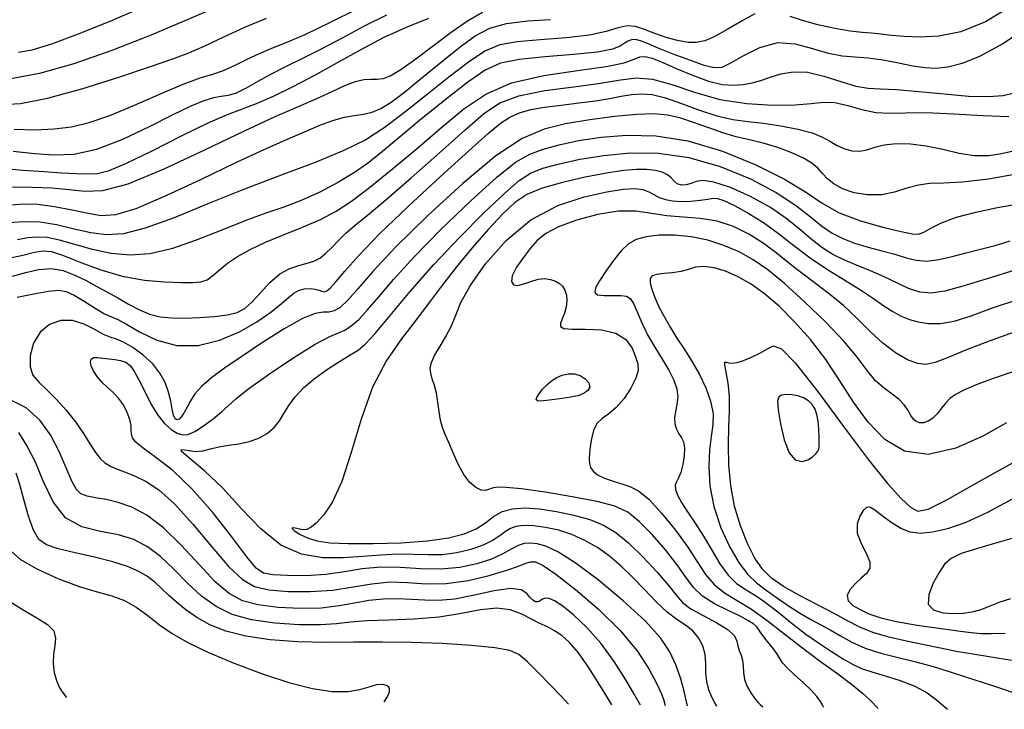
# Model space of a CAD drawing. Extents: x 351582 to 354782, y 1032409 to 1035601.
# Drawn here: x 352059 to 352224, y 1032831 to 1032947 of the extents above; entities that cross this region are included whole.
import ezdxf

# ---------------------------------------------------------------- set-up
doc = ezdxf.new("R2010")
doc.units = 0
doc.header["$MEASUREMENT"] = 0
doc.layers.add('INDEX', color=1, linetype='CONTINUOUS')
doc.layers.add('INTER', color=33, linetype='CONTINUOUS')

msp = doc.modelspace()

# ---------------------------------------------------------------- linework, layer by layer
at = {"layer": 'INDEX', "linetype": 'CONTINUOUS'}
for points, elevation in [([(352057.81, 1032928.56), (352061.35, 1032928.48), (352064.53, 1032928.63), (352067.43, 1032928.99), (352070.41, 1032929.68), (352073.87, 1032930.86), (352078.02, 1032932.59), (352082.35, 1032934.5), (352086.19, 1032936.13), (352089.03, 1032937.16), (352091.13, 1032937.8), (352092.95, 1032938.42), (352094.87, 1032939.29), (352096.9, 1032940.31), (352098.94, 1032941.29), (352101.01, 1032942.14), (352103.43, 1032943.09), (352106.6, 1032944.47), (352110.75, 1032946.47), (352115.4, 1032948.76)], 2580), ([(352225.22, 1032949.33), (352220.74, 1032946.57), (352216.6, 1032944.91), (352212.9, 1032944.17), (352209.72, 1032943.99), (352207.09, 1032944.09), (352204.94, 1032944.3), (352203.17, 1032944.51), (352201.62, 1032944.65), (352200.01, 1032944.78), (352198.02, 1032945.03), (352195.45, 1032945.48), (352192.62, 1032946.08), (352190.01, 1032946.77), (352187.96, 1032947.46)], 2570), ([(352182.01, 1032947.93), (352179.91, 1032946.76), (352177.51, 1032945.37), (352175.3, 1032944.14), (352173.63, 1032943.38), (352172.27, 1032943.08), (352170.85, 1032943.13), (352169.09, 1032943.45), (352167.15, 1032943.96), (352165.24, 1032944.6), (352163.55, 1032945.26), (352162.05, 1032945.77), (352160.61, 1032945.92), (352159.1, 1032945.59), (352157.13, 1032944.96), (352154.3, 1032944.33), (352150.39, 1032943.88), (352146.06, 1032943.55), (352142.16, 1032943.21), (352139.27, 1032942.69), (352136.89, 1032941.71), (352134.23, 1032939.98), (352130.74, 1032937.32), (352126.81, 1032934.19), (352123.06, 1032931.2), (352119.88, 1032928.79), (352116.8, 1032926.82), (352113.11, 1032924.98), (352108.29, 1032923.02), (352102.6, 1032920.88), (352096.47, 1032918.54), (352090.33, 1032916.05), (352084.63, 1032913.74), (352079.82, 1032911.98), (352076.18, 1032911.06), (352073.31, 1032910.87), (352070.68, 1032911.21), (352067.86, 1032911.85), (352064.94, 1032912.53), (352062.11, 1032913), (352059.49, 1032913.05), (352056.87, 1032912.86)], 2570), ([(352226.21, 1032921.07), (352221.23, 1032920.23), (352216.85, 1032919.71), (352213.66, 1032919.52), (352211.38, 1032919.45), (352209.49, 1032919.22), (352207.55, 1032918.67), (352205.48, 1032918.02), (352203.27, 1032917.57), (352200.94, 1032917.56), (352198.68, 1032917.94), (352196.74, 1032918.59), (352195.28, 1032919.4), (352194.21, 1032920.28), (352193.36, 1032921.17), (352192.58, 1032922.03), (352191.62, 1032922.87), (352190.22, 1032923.73), (352188.24, 1032924.62), (352185.87, 1032925.49), (352183.42, 1032926.23), (352181.12, 1032926.8), (352178.92, 1032927.32), (352176.68, 1032927.95), (352174.31, 1032928.78), (352171.91, 1032929.67), (352169.6, 1032930.45), (352167.44, 1032930.95), (352165.11, 1032931.14), (352162.2, 1032931.05), (352158.49, 1032930.69), (352154.34, 1032930.13), (352150.29, 1032929.45), (352146.68, 1032928.59), (352143.02, 1032927.02), (352138.61, 1032924.11), (352133.04, 1032919.5), (352127.09, 1032914.02), (352121.8, 1032908.8), (352117.99, 1032904.73), (352115.46, 1032901.83), (352113.76, 1032899.9), (352112.51, 1032898.72), (352111.51, 1032898.12), (352110.62, 1032897.93), (352109.67, 1032897.92), (352108.31, 1032897.71), (352106.19, 1032896.86), (352103.09, 1032895.11), (352099.48, 1032892.81), (352095.98, 1032890.48), (352093.11, 1032888.52), (352090.9, 1032886.92), (352089.28, 1032885.53), (352088.15, 1032884.24), (352087.39, 1032883.05), (352086.82, 1032882), (352086.32, 1032881.11), (352085.87, 1032880.43), (352085.47, 1032880), (352085.12, 1032879.85), (352084.82, 1032880.06), (352084.57, 1032880.65), (352084.34, 1032881.67), (352084.08, 1032883), (352083.7, 1032884.52), (352083.13, 1032886.1), (352082.28, 1032887.68), (352081.07, 1032889.24), (352079.47, 1032890.71), (352077.72, 1032891.97), (352076.15, 1032892.88), (352074.96, 1032893.37), (352073.95, 1032893.7), (352072.82, 1032894.17), (352071.35, 1032895), (352069.58, 1032895.92), (352067.63, 1032896.53), (352065.63, 1032896.53), (352063.75, 1032895.86), (352062.18, 1032894.55), (352061.09, 1032892.7), (352060.51, 1032890.64), (352060.48, 1032888.75), (352060.98, 1032887.33), (352061.95, 1032886.16), (352063.29, 1032884.91), (352064.87, 1032883.32), (352066.54, 1032881.47), (352068.11, 1032879.51), (352069.44, 1032877.59), (352070.54, 1032875.85), (352071.45, 1032874.42), (352072.25, 1032873.39), (352073.04, 1032872.67), (352073.96, 1032872.13), (352075.12, 1032871.62), (352076.52, 1032871.08), (352078.13, 1032870.42), (352079.95, 1032869.54), (352082.09, 1032868.11), (352084.69, 1032865.78), (352087.77, 1032862.37), (352090.97, 1032858.57), (352093.84, 1032855.25), (352096.1, 1032853.09), (352098.14, 1032851.92), (352100.56, 1032851.36), (352103.77, 1032851.1), (352107.48, 1032851.08), (352111.24, 1032851.34), (352114.67, 1032851.86), (352117.81, 1032852.41), (352120.81, 1032852.72), (352123.81, 1032852.63), (352126.92, 1032852.41), (352130.29, 1032852.43), (352133.94, 1032852.94), (352137.49, 1032853.79), (352140.42, 1032854.67), (352142.4, 1032855.37), (352143.63, 1032855.83), (352144.47, 1032856.08), (352145.28, 1032856.06), (352146.52, 1032855.48), (352148.66, 1032854.01), (352151.95, 1032851.44), (352155.82, 1032848.12), (352159.47, 1032844.54), (352162.29, 1032841.14), (352164.27, 1032838.15), (352165.57, 1032835.76), (352166.33, 1032834.08), (352166.71, 1032833.03), (352166.98, 1032831.99)], 2560), ([(352225.36, 1032894.51), (352221.32, 1032893.08), (352217.53, 1032891.59), (352214.43, 1032890.31), (352212.3, 1032889.47), (352210.77, 1032889.13), (352209.34, 1032889.29), (352207.62, 1032889.95), (352205.63, 1032891.09), (352203.51, 1032892.69), (352201.36, 1032894.68), (352199.18, 1032896.86), (352196.93, 1032899.01), (352194.57, 1032900.95), (352192.2, 1032902.72), (352189.9, 1032904.43), (352187.74, 1032906.15), (352185.62, 1032907.85), (352183.42, 1032909.49), (352181.03, 1032910.99), (352178.45, 1032912.25), (352175.72, 1032913.15), (352172.86, 1032913.61), (352170, 1032913.83), (352167.26, 1032914.06), (352164.71, 1032914.47), (352162.1, 1032914.84), (352159.14, 1032914.85), (352155.68, 1032914.3), (352152.14, 1032913.33), (352149.1, 1032912.2), (352146.99, 1032911.08), (352145.55, 1032909.93), (352144.38, 1032908.6), (352143.18, 1032907.04), (352142.09, 1032905.43), (352141.36, 1032904.03), (352141.2, 1032903.05), (352141.55, 1032902.52), (352142.3, 1032902.41), (352143.32, 1032902.67), (352144.49, 1032903.08), (352145.68, 1032903.43), (352146.79, 1032903.53), (352147.76, 1032903.4), (352148.59, 1032903.12), (352149.26, 1032902.74), (352149.78, 1032902.25), (352150.17, 1032901.6), (352150.43, 1032900.77), (352150.53, 1032899.81), (352150.42, 1032898.78), (352150.1, 1032897.74), (352149.72, 1032896.78), (352149.43, 1032896.01), (352149.45, 1032895.49), (352150.02, 1032895.19), (352151.38, 1032895.09), (352153.64, 1032895.08), (352156.3, 1032894.95), (352158.73, 1032894.41), (352160.41, 1032893.31), (352161.44, 1032891.87), (352162.05, 1032890.44), (352162.4, 1032889.26), (352162.46, 1032888.15), (352162.1, 1032886.85), (352161.26, 1032885.19), (352160.1, 1032883.43), (352158.8, 1032881.91), (352157.55, 1032880.88), (352156.44, 1032880.12), (352155.56, 1032879.27), (352154.97, 1032878.09), (352154.62, 1032876.71), (352154.41, 1032875.38), (352154.29, 1032874.26), (352154.24, 1032873.35), (352154.29, 1032872.57), (352154.48, 1032871.88), (352154.9, 1032871.25), (352155.67, 1032870.66), (352156.84, 1032870.1), (352158.26, 1032869.58), (352159.72, 1032869.12), (352161.09, 1032868.69), (352162.52, 1032867.96), (352164.25, 1032866.55), (352166.41, 1032864.24), (352168.72, 1032861.39), (352170.8, 1032858.51), (352172.41, 1032856.01), (352173.76, 1032853.95), (352175.19, 1032852.27), (352176.97, 1032850.9), (352179.09, 1032849.6), (352181.49, 1032848.11), (352184.09, 1032846.25), (352186.86, 1032844.09), (352189.8, 1032841.81), (352192.83, 1032839.56), (352195.73, 1032837.44), (352198.22, 1032835.58), (352200.09, 1032834.05), (352201.37, 1032832.88), (352202.74, 1032831.51)], 2550), ([(352225.33, 1032860.03), (352222.24, 1032859.12), (352219.19, 1032858.27), (352216.65, 1032857.46), (352214.95, 1032856.64), (352213.85, 1032855.66), (352212.94, 1032854.31), (352211.96, 1032852.52), (352211.21, 1032850.6), (352211.12, 1032848.98), (352211.99, 1032848), (352213.54, 1032847.55), (352215.32, 1032847.42), (352216.97, 1032847.47), (352218.5, 1032847.68), (352219.99, 1032848.08), (352221.52, 1032848.69), (352223.16, 1032849.36), (352224.99, 1032849.92)], 2540), ([(352056.66, 1032849.68), (352059.33, 1032848.02), (352061.63, 1032846.68), (352063.39, 1032845.56), (352064.46, 1032844.48), (352064.78, 1032843.29), (352064.65, 1032841.97), (352064.41, 1032840.53), (352064.37, 1032839.01), (352064.56, 1032837.52), (352064.91, 1032836.18), (352065.38, 1032835.09), (352065.87, 1032834.28), (352066.58, 1032833.33)], 2570)]:
    msp.add_lwpolyline(points, dxfattribs=dict(at, elevation=elevation))
at = {"layer": 'INTER', "linetype": 'CONTINUOUS', "flags": 128}
for points in [[(352092.73, 1032949.44), (352086.85, 1032946.93), (352080.65, 1032944.29), (352074.18, 1032941.75), (352067.84, 1032939.53), (352062.1, 1032937.89), (352057.24, 1032937.01)], [(352058.53, 1032941.5), (352060.84, 1032941.9), (352064.12, 1032942.9), (352068.91, 1032944.69), (352074.29, 1032946.86), (352078.96, 1032948.85)], [(352054.74, 1032932.68), (352058.86, 1032932.87), (352063.44, 1032933.77), (352069.2, 1032935.37), (352075.35, 1032937.29), (352080.7, 1032939.06), (352084.41, 1032940.35), (352087.09, 1032941.38), (352089.66, 1032942.51), (352092.85, 1032944.01), (352096.48, 1032945.67), (352100.15, 1032947.17)], [(352055.05, 1032922.13), (352059.33, 1032921.72), (352062.88, 1032921.49), (352065.82, 1032921.29), (352068.24, 1032921.14), (352070.19, 1032921.07), (352071.82, 1032921.14), (352073.74, 1032921.64), (352076.65, 1032922.87), (352080.95, 1032924.97), (352085.87, 1032927.44), (352090.36, 1032929.63), (352093.62, 1032931.06), (352096.09, 1032931.99), (352098.47, 1032932.89), (352101.32, 1032934.13), (352104.63, 1032935.72), (352108.24, 1032937.62), (352112.02, 1032939.73), (352115.88, 1032941.9), (352119.78, 1032943.92), (352123.64, 1032945.67), (352127.35, 1032947.21)], [(352057.23, 1032915.92), (352059.44, 1032916.05), (352061.82, 1032915.99), (352064.61, 1032915.62), (352067.54, 1032915.06), (352070.21, 1032914.49), (352072.43, 1032914.11), (352074.85, 1032914.26), (352078.3, 1032915.31), (352083.32, 1032917.44), (352089.22, 1032920.21), (352095, 1032922.97), (352099.86, 1032925.24), (352103.76, 1032926.99), (352106.88, 1032928.33), (352109.38, 1032929.35), (352111.43, 1032930.1), (352113.21, 1032930.59), (352114.85, 1032930.87), (352116.4, 1032931.1), (352117.88, 1032931.43), (352119.33, 1032932.04), (352121.02, 1032933.11), (352123.26, 1032934.81), (352126.21, 1032937.2), (352129.5, 1032939.88), (352132.6, 1032942.36), (352135.16, 1032944.23), (352137.57, 1032945.5), (352140.39, 1032946.3), (352143.97, 1032946.73), (352147.77, 1032946.95)], [(352136.34, 1032948.14), (352133.83, 1032946.67), (352131.12, 1032944.77), (352128.13, 1032942.54), (352125.18, 1032940.32), (352122.67, 1032938.54), (352120.9, 1032937.49), (352119.67, 1032937.03), (352118.68, 1032936.93), (352117.66, 1032936.93), (352116.47, 1032936.85), (352115.03, 1032936.52), (352113.24, 1032935.83), (352111.07, 1032934.83), (352108.5, 1032933.64), (352105.44, 1032932.32), (352101.53, 1032930.63), (352096.38, 1032928.26), (352089.84, 1032925.11), (352082.91, 1032921.86), (352076.87, 1032919.35), (352072.62, 1032918.23), (352069.65, 1032918.12), (352067.06, 1032918.44), (352064.14, 1032918.68), (352060.9, 1032918.81), (352057.52, 1032918.89)], [(352120.27, 1032947.69), (352116.54, 1032945.83), (352112.83, 1032943.85), (352109.33, 1032941.97), (352106.2, 1032940.4), (352103.42, 1032939.06), (352100.93, 1032937.81), (352098.69, 1032936.57), (352096.73, 1032935.45), (352095.08, 1032934.64), (352093.73, 1032934.23), (352092.52, 1032934.04), (352091.23, 1032933.82), (352089.64, 1032933.34), (352087.47, 1032932.45), (352084.45, 1032931.01), (352080.46, 1032929), (352075.98, 1032926.87), (352071.63, 1032925.19), (352067.88, 1032924.35), (352064.53, 1032924.21), (352061.22, 1032924.45), (352057.63, 1032924.84)], [(352228.24, 1032945.96), (352223.62, 1032942.91), (352219.82, 1032940.84), (352216.79, 1032939.61), (352214.38, 1032938.98), (352212.4, 1032938.76), (352210.55, 1032938.84), (352208.54, 1032939.15), (352206.13, 1032939.62), (352203.53, 1032940.12), (352201.02, 1032940.49), (352198.79, 1032940.66), (352196.68, 1032940.82), (352194.4, 1032941.24), (352191.77, 1032942.06), (352188.86, 1032942.85), (352185.83, 1032943.03), (352182.84, 1032942.24), (352180.13, 1032940.9), (352177.97, 1032939.63), (352176.48, 1032938.94), (352175.2, 1032938.85), (352173.54, 1032939.28), (352171.12, 1032940.13), (352168.33, 1032941.18), (352165.81, 1032942.18), (352164.02, 1032942.93), (352162.85, 1032943.41), (352162.03, 1032943.62), (352161.34, 1032943.58), (352160.71, 1032943.34), (352160.12, 1032942.95), (352159.44, 1032942.48), (352158.15, 1032941.97), (352155.66, 1032941.5), (352151.62, 1032941.11), (352146.87, 1032940.73), (352142.53, 1032940.27), (352139.37, 1032939.62), (352136.81, 1032938.46), (352133.92, 1032936.46), (352130.07, 1032933.46), (352125.82, 1032930.01), (352122.01, 1032926.86), (352119.24, 1032924.55), (352117.1, 1032922.84), (352114.92, 1032921.33), (352112.2, 1032919.7), (352109.11, 1032918.05), (352105.98, 1032916.6), (352103.04, 1032915.49), (352100.05, 1032914.48), (352096.67, 1032913.28), (352092.67, 1032911.68), (352088.37, 1032909.97), (352084.22, 1032908.54), (352080.56, 1032907.71), (352077.26, 1032907.47), (352074.11, 1032907.74), (352070.97, 1032908.41), (352067.99, 1032909.24), (352065.4, 1032909.97), (352063.36, 1032910.4), (352061.69, 1032910.5), (352060.12, 1032910.35), (352058.41, 1032910.01)], [(352056.66, 1032906.92), (352059.29, 1032907.49), (352061.23, 1032907.98), (352062.66, 1032908.22), (352064.06, 1032908.08), (352065.95, 1032907.46), (352068.73, 1032906.35), (352072.19, 1032905.05), (352075.95, 1032903.92), (352079.66, 1032903.26), (352083.04, 1032902.98), (352085.81, 1032902.89), (352087.78, 1032902.87), (352089.14, 1032902.99), (352090.18, 1032903.35), (352091.16, 1032904.05), (352092.25, 1032905), (352093.58, 1032906.1), (352095.27, 1032907.24), (352097.38, 1032908.42), (352099.96, 1032909.63), (352103, 1032910.87), (352106.2, 1032912.15), (352109.21, 1032913.45), (352111.83, 1032914.82), (352114.4, 1032916.51), (352117.44, 1032918.83), (352121.27, 1032921.93), (352125.51, 1032925.47), (352129.62, 1032928.96), (352133.25, 1032932), (352136.9, 1032934.47), (352141.24, 1032936.33), (352146.66, 1032937.58), (352152.31, 1032938.42), (352157.08, 1032939.07), (352160.11, 1032939.72), (352161.78, 1032940.3), (352162.76, 1032940.68), (352163.65, 1032940.76), (352164.79, 1032940.48), (352166.47, 1032939.81), (352168.84, 1032938.77), (352171.58, 1032937.61), (352174.26, 1032936.64), (352176.53, 1032936.09), (352178.42, 1032935.94), (352180.06, 1032936.05), (352181.56, 1032936.34), (352183.04, 1032936.76), (352184.61, 1032937.28), (352186.4, 1032937.83), (352188.46, 1032938.19), (352190.88, 1032938.13), (352193.63, 1032937.48), (352196.46, 1032936.57), (352198.99, 1032935.79), (352201.06, 1032935.44), (352203.12, 1032935.35), (352205.8, 1032935.25), (352209.53, 1032934.92), (352213.78, 1032934.49), (352217.85, 1032934.14), (352221.14, 1032934.04), (352223.66, 1032934.21), (352225.55, 1032934.65)], [(352057.54, 1032903.96), (352059.77, 1032904.55), (352061.92, 1032905.06), (352064.01, 1032905.24), (352066.04, 1032904.89), (352068.01, 1032904.14), (352069.89, 1032903.2), (352071.7, 1032902.24), (352073.46, 1032901.28), (352075.21, 1032900.29), (352076.98, 1032899.28), (352078.75, 1032898.34), (352080.53, 1032897.59), (352082.32, 1032897.15), (352084.23, 1032896.95), (352086.4, 1032896.92), (352088.88, 1032897), (352091.4, 1032897.17), (352093.6, 1032897.45), (352095.23, 1032897.87), (352096.49, 1032898.55), (352097.71, 1032899.64), (352099.13, 1032901.18), (352100.72, 1032902.87), (352102.39, 1032904.32), (352104.04, 1032905.25), (352105.59, 1032905.76), (352106.96, 1032906.1), (352108.1, 1032906.48), (352109.1, 1032906.99), (352110.06, 1032907.73), (352111.1, 1032908.74), (352112.24, 1032909.94), (352113.51, 1032911.19), (352115.01, 1032912.49), (352117.08, 1032914.18), (352120.15, 1032916.75), (352124.4, 1032920.44), (352129.13, 1032924.6), (352133.38, 1032928.4), (352136.55, 1032931.16), (352139.26, 1032932.99), (352142.47, 1032934.19), (352146.81, 1032935.04), (352151.68, 1032935.68), (352156.14, 1032936.27), (352159.51, 1032936.85), (352162.21, 1032937.19), (352164.89, 1032936.99), (352168.11, 1032936.06), (352171.89, 1032934.76), (352176.14, 1032933.57), (352180.67, 1032932.86), (352185.05, 1032932.6), (352188.77, 1032932.66), (352191.49, 1032932.9), (352193.54, 1032933.1), (352195.46, 1032933.03), (352197.62, 1032932.54), (352199.97, 1032931.89), (352202.33, 1032931.38), (352204.64, 1032931.25), (352207.29, 1032931.33), (352210.78, 1032931.36), (352215.37, 1032931.16), (352220.32, 1032930.87), (352224.62, 1032930.71)], [(352058.33, 1032900.4), (352061.13, 1032900.99), (352063.58, 1032901.45), (352065.28, 1032901.61), (352066.55, 1032901.39), (352067.86, 1032900.76), (352069.55, 1032899.75), (352071.39, 1032898.61), (352073, 1032897.66), (352074.15, 1032897.11), (352075.2, 1032896.67), (352076.64, 1032895.92), (352078.86, 1032894.61), (352081.75, 1032893.2), (352085.11, 1032892.3), (352088.69, 1032892.35), (352092.28, 1032893.23), (352095.62, 1032894.63), (352098.51, 1032896.27), (352100.87, 1032897.91), (352102.65, 1032899.35), (352103.86, 1032900.41), (352104.73, 1032901.12), (352105.53, 1032901.56), (352106.47, 1032901.8), (352107.46, 1032901.86), (352108.32, 1032901.79), (352108.95, 1032901.61), (352109.4, 1032901.42), (352109.79, 1032901.34), (352110.25, 1032901.48), (352110.89, 1032901.99), (352111.84, 1032903.03), (352113.28, 1032904.76), (352115.56, 1032907.37), (352119.07, 1032911.02), (352123.96, 1032915.7), (352129.33, 1032920.65), (352134.06, 1032924.93), (352137.3, 1032927.83), (352139.39, 1032929.57), (352140.97, 1032930.61), (352142.59, 1032931.33), (352144.47, 1032931.86), (352146.77, 1032932.28), (352149.54, 1032932.63), (352152.5, 1032932.97), (352155.3, 1032933.33), (352157.65, 1032933.73), (352159.63, 1032934.12), (352161.37, 1032934.41), (352163.03, 1032934.53), (352164.84, 1032934.37), (352167.04, 1032933.84), (352169.75, 1032932.89), (352172.74, 1032931.78), (352175.68, 1032930.81), (352178.33, 1032930.22), (352180.84, 1032929.87), (352183.48, 1032929.57), (352186.37, 1032929.15), (352189.23, 1032928.6), (352191.66, 1032927.95), (352193.38, 1032927.25), (352194.61, 1032926.55), (352195.71, 1032925.89), (352196.95, 1032925.33), (352198.3, 1032924.96), (352199.62, 1032924.88), (352200.84, 1032925.12), (352202.14, 1032925.55), (352203.72, 1032925.95), (352205.75, 1032926.16), (352208.15, 1032926.12), (352210.79, 1032925.79), (352213.54, 1032925.21), (352216.28, 1032924.58), (352218.9, 1032924.17), (352221.28, 1032924.17), (352223.38, 1032924.48), (352225.15, 1032924.92)], [(352170.73, 1032831.94), (352170.46, 1032833.11), (352170.1, 1032834.62), (352169.55, 1032836.62), (352168.81, 1032838.81), (352167.79, 1032840.99), (352166.2, 1032843.35), (352163.64, 1032846.17), (352159.96, 1032849.56), (352155.77, 1032853.03), (352151.9, 1032855.92), (352149.02, 1032857.74), (352146.99, 1032858.67), (352145.54, 1032859.07), (352144.38, 1032859.22), (352143.36, 1032859.14), (352142.34, 1032858.8), (352141.18, 1032858.19), (352139.75, 1032857.39), (352137.86, 1032856.53), (352135.43, 1032855.73), (352132.54, 1032855.11), (352129.34, 1032854.82), (352125.97, 1032854.9), (352122.58, 1032855.13), (352119.29, 1032855.2), (352116.21, 1032854.9), (352113.21, 1032854.4), (352110.1, 1032853.94), (352106.81, 1032853.74), (352103.69, 1032853.76), (352101.21, 1032853.89), (352099.64, 1032854.16), (352098.42, 1032854.99), (352096.83, 1032856.92), (352094.31, 1032860.25), (352091.12, 1032864.33), (352087.68, 1032868.27), (352084.41, 1032871.35), (352081.59, 1032873.57), (352079.48, 1032875.11), (352078.23, 1032876.13), (352077.66, 1032876.84), (352077.49, 1032877.44), (352077.46, 1032878.12), (352077.42, 1032878.93), (352077.23, 1032879.93), (352076.8, 1032881.11), (352076.15, 1032882.36), (352075.33, 1032883.52), (352074.39, 1032884.48), (352073.43, 1032885.33), (352072.52, 1032886.18), (352071.75, 1032887.11), (352071.15, 1032888.07), (352070.75, 1032888.93), (352070.6, 1032889.6), (352070.71, 1032890.06), (352071.11, 1032890.3), (352071.79, 1032890.32), (352072.69, 1032890.21), (352073.69, 1032890.08), (352074.7, 1032889.98), (352075.67, 1032889.84), (352076.55, 1032889.51), (352077.31, 1032888.9), (352078.03, 1032887.9), (352078.81, 1032886.47), (352079.73, 1032884.59), (352080.77, 1032882.54), (352081.9, 1032880.66), (352083.04, 1032879.24), (352084.16, 1032878.27), (352085.17, 1032877.66), (352086.05, 1032877.37), (352086.97, 1032877.43), (352088.11, 1032877.92), (352089.59, 1032878.85), (352091.19, 1032880.02), (352092.6, 1032881.19), (352093.69, 1032882.22), (352094.98, 1032883.4), (352097.17, 1032885.12), (352100.66, 1032887.59), (352104.72, 1032890.3), (352108.33, 1032892.55), (352110.74, 1032893.84), (352112.21, 1032894.47), (352113.27, 1032894.92), (352114.35, 1032895.62), (352115.6, 1032896.71), (352117.1, 1032898.3), (352118.96, 1032900.47), (352121.45, 1032903.37), (352124.91, 1032907.16), (352129.46, 1032911.81), (352134.38, 1032916.58), (352138.75, 1032920.55), (352141.92, 1032923.05), (352144.28, 1032924.41), (352146.53, 1032925.23), (352149.24, 1032925.98), (352152.49, 1032926.68), (352156.28, 1032927.26), (352160.59, 1032927.59), (352165.43, 1032927.46), (352170.81, 1032926.61), (352176.6, 1032924.89), (352182.23, 1032922.61), (352187.01, 1032920.22), (352190.51, 1032918.06), (352193.3, 1032916.18), (352196.2, 1032914.58), (352199.77, 1032913.23), (352203.49, 1032912.16), (352206.57, 1032911.42), (352208.44, 1032911.02), (352209.49, 1032910.98), (352210.35, 1032911.3), (352211.56, 1032911.97), (352213.35, 1032912.86), (352215.85, 1032913.81), (352219.1, 1032914.69), (352222.73, 1032915.45), (352226.23, 1032916.08)], [(352175.65, 1032831.87), (352175.28, 1032832.54), (352174.83, 1032833.41), (352174.33, 1032834.6), (352173.96, 1032836), (352173.84, 1032837.49), (352173.82, 1032839.02), (352173.7, 1032840.54), (352173.3, 1032841.99), (352172.6, 1032843.33), (352171.63, 1032844.48), (352170.42, 1032845.43), (352168.98, 1032846.41), (352167.33, 1032847.66), (352165.51, 1032849.37), (352163.57, 1032851.37), (352161.59, 1032853.43), (352159.63, 1032855.32), (352157.65, 1032857.01), (352155.63, 1032858.46), (352153.53, 1032859.67), (352151.36, 1032860.63), (352149.15, 1032861.36), (352146.95, 1032861.85), (352144.91, 1032862.12), (352143.22, 1032862.17), (352141.98, 1032862.02), (352141.05, 1032861.67), (352140.21, 1032861.14), (352139.26, 1032860.44), (352138.05, 1032859.66), (352136.46, 1032858.86), (352134.42, 1032858.14), (352132.07, 1032857.58), (352129.6, 1032857.26), (352127.17, 1032857.22), (352124.72, 1032857.31), (352122.13, 1032857.36), (352119.32, 1032857.21), (352116.27, 1032856.97), (352113.01, 1032856.75), (352109.55, 1032856.76), (352106.02, 1032857.33), (352102.53, 1032858.86), (352099.18, 1032861.58), (352095.96, 1032864.98), (352092.82, 1032868.4), (352089.8, 1032871.25), (352087.32, 1032873.33), (352085.9, 1032874.56), (352085.86, 1032874.91), (352086.81, 1032874.76), (352088.17, 1032874.56), (352089.48, 1032874.66), (352090.76, 1032874.99), (352092.15, 1032875.35), (352093.75, 1032875.61), (352095.49, 1032875.86), (352097.22, 1032876.22), (352098.85, 1032876.81), (352100.28, 1032877.6), (352101.44, 1032878.57), (352102.31, 1032879.69), (352103.05, 1032880.93), (352103.86, 1032882.28), (352104.94, 1032883.71), (352106.35, 1032885.21), (352108.12, 1032886.74), (352110.22, 1032888.27), (352112.37, 1032889.67), (352114.19, 1032890.78), (352115.5, 1032891.57), (352116.7, 1032892.55), (352118.35, 1032894.33), (352120.89, 1032897.37), (352124.24, 1032901.38), (352128.2, 1032905.89), (352132.49, 1032910.45), (352136.63, 1032914.6), (352140.09, 1032917.88), (352142.53, 1032919.98), (352144.43, 1032921.2), (352146.49, 1032922.02), (352149.25, 1032922.8), (352152.71, 1032923.54), (352156.71, 1032924.18), (352161.12, 1032924.59), (352165.89, 1032924.56), (352170.96, 1032923.85), (352176.24, 1032922.32), (352181.29, 1032920.24), (352185.62, 1032917.97), (352188.88, 1032915.84), (352191.29, 1032913.96), (352193.22, 1032912.39), (352194.99, 1032911.18), (352196.79, 1032910.25), (352198.77, 1032909.5), (352201.02, 1032908.83), (352203.36, 1032908.21), (352205.54, 1032907.61), (352207.41, 1032907.04), (352209.11, 1032906.61), (352210.88, 1032906.48), (352212.89, 1032906.73), (352215.11, 1032907.25), (352217.46, 1032907.87), (352219.87, 1032908.48), (352222.34, 1032909.11), (352224.88, 1032909.86)], [(352225.66, 1032904.97), (352221.01, 1032903.52), (352216.93, 1032902.26), (352213.87, 1032901.42), (352211.58, 1032901.08), (352209.68, 1032901.24), (352207.81, 1032901.87), (352205.85, 1032902.81), (352203.73, 1032903.86), (352201.43, 1032904.85), (352199.1, 1032905.78), (352196.95, 1032906.68), (352195.12, 1032907.59), (352193.46, 1032908.63), (352191.75, 1032909.94), (352189.8, 1032911.61), (352187.47, 1032913.5), (352184.64, 1032915.45), (352181.32, 1032917.28), (352177.96, 1032918.78), (352175.15, 1032919.72), (352173.3, 1032919.99), (352172.17, 1032919.79), (352171.36, 1032919.46), (352170.53, 1032919.24), (352169.71, 1032919.22), (352169.01, 1032919.43), (352168.48, 1032919.85), (352168, 1032920.4), (352167.39, 1032920.94), (352166.52, 1032921.36), (352165.36, 1032921.65), (352163.93, 1032921.8), (352162.21, 1032921.82), (352160.03, 1032921.64), (352157.18, 1032921.23), (352153.59, 1032920.55), (352149.77, 1032919.67), (352146.36, 1032918.68), (352143.82, 1032917.62), (352141.8, 1032916.27), (352139.77, 1032914.37), (352137.32, 1032911.77), (352134.62, 1032908.7), (352131.99, 1032905.53), (352129.66, 1032902.51), (352127.49, 1032899.59), (352125.24, 1032896.63), (352122.76, 1032893.47), (352120.24, 1032889.81), (352117.92, 1032885.36), (352116, 1032879.99), (352114.35, 1032874.41), (352112.8, 1032869.56), (352111.23, 1032866.12), (352109.74, 1032863.93), (352108.5, 1032862.63), (352107.61, 1032861.86), (352106.93, 1032861.5), (352106.25, 1032861.45), (352105.43, 1032861.6), (352104.71, 1032861.75), (352104.41, 1032861.7), (352104.77, 1032861.3), (352105.69, 1032860.7), (352107, 1032860.07), (352108.6, 1032859.59), (352110.76, 1032859.27), (352113.85, 1032859.12), (352118.03, 1032859.12), (352122.72, 1032859.28), (352127.13, 1032859.6), (352130.64, 1032860.09), (352133.3, 1032860.75), (352135.31, 1032861.6), (352136.86, 1032862.63), (352138.22, 1032863.66), (352139.64, 1032864.5), (352141.37, 1032864.98), (352143.46, 1032865.11), (352145.93, 1032864.94), (352148.76, 1032864.53), (352151.69, 1032863.91), (352154.39, 1032863.14), (352156.67, 1032862.22), (352158.71, 1032860.99), (352160.84, 1032859.24), (352163.25, 1032856.89), (352165.64, 1032854.32), (352167.6, 1032852.04), (352168.89, 1032850.41), (352169.92, 1032849.24), (352171.29, 1032848.21), (352173.35, 1032847.07), (352175.66, 1032845.86), (352177.58, 1032844.69), (352178.62, 1032843.67), (352179.02, 1032842.77), (352179.18, 1032841.97), (352179.43, 1032841.21), (352179.72, 1032840.44), (352179.95, 1032839.59), (352180.05, 1032838.61), (352180.12, 1032837.52), (352180.32, 1032836.37), (352180.76, 1032835.2), (352181.37, 1032834.11), (352181.99, 1032833.21), (352182.52, 1032832.57), (352182.92, 1032832.17), (352183.4, 1032831.77)], [(352193.61, 1032831.63), (352193.37, 1032832.08), (352193.04, 1032832.66), (352192.44, 1032833.51), (352191.48, 1032834.59), (352190.12, 1032835.85), (352188.66, 1032837.14), (352187.43, 1032838.28), (352186.69, 1032839.15), (352186.23, 1032839.89), (352185.74, 1032840.7), (352184.97, 1032841.71), (352184.1, 1032842.78), (352183.36, 1032843.71), (352182.92, 1032844.34), (352182.66, 1032844.78), (352182.38, 1032845.15), (352181.87, 1032845.61), (352180.99, 1032846.19), (352179.56, 1032846.95), (352177.55, 1032847.9), (352175.29, 1032849.03), (352173.25, 1032850.32), (352171.74, 1032851.77), (352170.47, 1032853.48), (352169.01, 1032855.57), (352167.06, 1032858.07), (352164.83, 1032860.64), (352162.66, 1032862.84), (352160.72, 1032864.37), (352158.56, 1032865.39), (352155.57, 1032866.19), (352151.42, 1032866.99), (352146.86, 1032867.73), (352142.89, 1032868.28), (352140.29, 1032868.55), (352138.82, 1032868.57), (352137.99, 1032868.41), (352137.39, 1032868.18), (352136.81, 1032868.01), (352136.13, 1032868.08), (352135.26, 1032868.52), (352134.25, 1032869.38), (352133.23, 1032870.7), (352132.29, 1032872.43), (352131.44, 1032874.32), (352130.72, 1032876.06), (352130.13, 1032877.43), (352129.66, 1032878.59), (352129.32, 1032879.8), (352129.08, 1032881.25), (352128.88, 1032882.82), (352128.63, 1032884.33), (352128.29, 1032885.62), (352127.94, 1032886.72), (352127.68, 1032887.67), (352127.61, 1032888.54), (352127.8, 1032889.48), (352128.33, 1032890.63), (352129.2, 1032892.11), (352130.22, 1032893.81), (352131.15, 1032895.6), (352131.87, 1032897.42), (352132.75, 1032899.54), (352134.29, 1032902.34), (352136.86, 1032905.99), (352140.35, 1032909.92), (352144.49, 1032913.38), (352149, 1032915.8), (352153.41, 1032917.27), (352157.19, 1032918.1), (352159.97, 1032918.52), (352161.9, 1032918.63), (352163.24, 1032918.47), (352164.25, 1032918.1), (352165.12, 1032917.62), (352166, 1032917.15), (352167.03, 1032916.79), (352168.25, 1032916.56), (352169.68, 1032916.47), (352171.31, 1032916.53), (352172.89, 1032916.68), (352174.18, 1032916.86), (352175.02, 1032917.01), (352175.75, 1032916.97), (352176.83, 1032916.6), (352178.62, 1032915.77), (352180.93, 1032914.53), (352183.47, 1032912.94), (352186, 1032911.07), (352188.57, 1032909.06), (352191.29, 1032907.02), (352194.22, 1032905.07), (352197.14, 1032903.27), (352199.77, 1032901.63), (352201.92, 1032900.21), (352203.67, 1032899), (352205.16, 1032898.02), (352206.56, 1032897.27), (352207.96, 1032896.71), (352209.45, 1032896.3), (352211.14, 1032896.02), (352213.11, 1032896), (352215.45, 1032896.39), (352218.29, 1032897.31), (352221.91, 1032898.63), (352226.63, 1032900.2)], [(352225.63, 1032888), (352222, 1032886.79), (352219.17, 1032885.72), (352217.09, 1032884.82), (352215.69, 1032884.09), (352214.75, 1032883.43), (352214.04, 1032882.71), (352213.36, 1032881.83), (352212.65, 1032880.92), (352211.9, 1032880.15), (352211.11, 1032879.63), (352210.33, 1032879.39), (352209.64, 1032879.38), (352209.09, 1032879.57), (352208.64, 1032879.97), (352208.22, 1032880.59), (352207.75, 1032881.41), (352207.13, 1032882.34), (352206.26, 1032883.29), (352205.08, 1032884.19), (352203.71, 1032885.17), (352202.29, 1032886.43), (352200.9, 1032888.11), (352199.25, 1032890.29), (352196.98, 1032893.03), (352193.89, 1032896.29), (352190.38, 1032899.67), (352187.01, 1032902.7), (352184.2, 1032905.01), (352181.77, 1032906.7), (352179.41, 1032908.01), (352176.85, 1032909.1), (352174.14, 1032909.98), (352171.34, 1032910.56), (352168.56, 1032910.82), (352165.99, 1032910.8), (352163.81, 1032910.54), (352162.14, 1032910.09), (352160.83, 1032909.34), (352159.61, 1032908.19), (352158.31, 1032906.57), (352157.05, 1032904.77), (352156, 1032903.15), (352155.34, 1032901.97), (352155.19, 1032901.23), (352155.66, 1032900.83), (352156.77, 1032900.69), (352158.2, 1032900.68), (352159.54, 1032900.68), (352160.49, 1032900.57), (352161.14, 1032900.18), (352161.69, 1032899.34), (352162.31, 1032897.96), (352163.07, 1032896.15), (352164.04, 1032894.12), (352165.24, 1032892.05), (352166.51, 1032890.03), (352167.64, 1032888.17), (352168.46, 1032886.52), (352168.95, 1032885.05), (352169.1, 1032883.7), (352168.97, 1032882.45), (352168.71, 1032881.27), (352168.54, 1032880.18), (352168.62, 1032879.18), (352168.91, 1032878.29), (352169.31, 1032877.53), (352169.72, 1032876.88), (352170.06, 1032876.17), (352170.24, 1032875.2), (352170.2, 1032873.86), (352169.97, 1032872.38), (352169.63, 1032871.07), (352169.23, 1032870.15), (352168.87, 1032869.49), (352168.67, 1032868.9), (352168.72, 1032868.18), (352169.06, 1032867.24), (352169.74, 1032866.01), (352170.77, 1032864.44), (352172.05, 1032862.56), (352173.43, 1032860.4), (352174.81, 1032858.04), (352176.19, 1032855.75), (352177.57, 1032853.82), (352178.98, 1032852.46), (352180.41, 1032851.48), (352181.86, 1032850.62), (352183.31, 1032849.67), (352184.74, 1032848.61), (352186.12, 1032847.52), (352187.45, 1032846.42), (352188.88, 1032845.27), (352190.6, 1032843.97), (352192.69, 1032842.51), (352194.91, 1032841.04), (352196.92, 1032839.77), (352198.5, 1032838.86), (352199.94, 1032838.21), (352201.65, 1032837.63), (352203.88, 1032836.99), (352206.41, 1032836.21), (352208.87, 1032835.25), (352210.92, 1032834.11), (352212.5, 1032832.97), (352214.37, 1032831.36)], [(352224.24, 1032879.37), (352220.39, 1032877.21), (352215.75, 1032875.14), (352211.12, 1032874.05), (352207.14, 1032874.62), (352203.83, 1032876.59), (352201.02, 1032879.48), (352198.58, 1032882.84), (352196.29, 1032886.41), (352193.94, 1032889.96), (352191.38, 1032893.31), (352188.71, 1032896.32), (352186.1, 1032898.91), (352183.67, 1032900.98), (352181.41, 1032902.6), (352179.24, 1032903.85), (352177.14, 1032904.78), (352175.19, 1032905.37), (352173.49, 1032905.59), (352172.11, 1032905.44), (352170.89, 1032905.08), (352169.63, 1032904.71), (352168.2, 1032904.49), (352166.77, 1032904.37), (352165.58, 1032904.24), (352164.81, 1032904.01), (352164.46, 1032903.57), (352164.46, 1032902.83), (352164.74, 1032901.75), (352165.25, 1032900.37), (352165.96, 1032898.81), (352166.82, 1032897.16), (352167.82, 1032895.41), (352168.96, 1032893.58), (352170.23, 1032891.64), (352171.53, 1032889.6), (352172.77, 1032887.45), (352173.83, 1032885.22), (352174.62, 1032883.01), (352175.03, 1032880.93), (352175, 1032879.03), (352174.73, 1032877.1), (352174.42, 1032874.84), (352174.3, 1032872.04), (352174.51, 1032868.81), (352175.18, 1032865.32), (352176.35, 1032861.79), (352177.85, 1032858.52), (352179.42, 1032855.83), (352180.88, 1032853.93), (352182.33, 1032852.56), (352183.95, 1032851.34), (352185.84, 1032849.98), (352187.85, 1032848.58), (352189.8, 1032847.33), (352191.53, 1032846.36), (352193.11, 1032845.54), (352194.69, 1032844.69), (352196.38, 1032843.68), (352198.3, 1032842.61), (352200.55, 1032841.6), (352203.18, 1032840.76), (352206.07, 1032840.03), (352209.04, 1032839.31), (352211.94, 1032838.51), (352214.77, 1032837.65), (352217.55, 1032836.76), (352220.32, 1032835.85), (352223.09, 1032834.94), (352225.88, 1032834)], [(352225.07, 1032839.56), (352221.68, 1032840.11), (352218.59, 1032840.58), (352215.8, 1032841.07), (352213.15, 1032841.59), (352210.41, 1032842.16), (352207.46, 1032842.78), (352204.5, 1032843.46), (352201.84, 1032844.23), (352199.64, 1032845.12), (352197.6, 1032846.16), (352195.32, 1032847.4), (352192.52, 1032848.85), (352189.53, 1032850.41), (352186.86, 1032851.93), (352184.85, 1032853.34), (352183.34, 1032854.84), (352182.06, 1032856.71), (352180.8, 1032859.16), (352179.61, 1032862.1), (352178.65, 1032865.39), (352178.02, 1032868.87), (352177.69, 1032872.35), (352177.6, 1032875.67), (352177.69, 1032878.67), (352177.8, 1032881.36), (352177.79, 1032883.81), (352177.57, 1032886.02), (352177.25, 1032887.83), (352177.01, 1032889.05), (352176.99, 1032889.55), (352177.2, 1032889.56), (352177.61, 1032889.41), (352178.22, 1032889.35), (352179.06, 1032889.48), (352180.14, 1032889.82), (352181.48, 1032890.37), (352182.88, 1032891.06), (352184.14, 1032891.77), (352185.17, 1032892.26), (352186.5, 1032891.77), (352188.82, 1032889.4), (352192.52, 1032884.67), (352196.93, 1032878.74), (352201.11, 1032873.17), (352204.31, 1032869.18), (352206.57, 1032866.68), (352208.13, 1032865.25), (352209.36, 1032864.58), (352211.08, 1032864.88), (352214.26, 1032866.45), (352219.56, 1032869.46), (352226.58, 1032873.41)], [(352162.88, 1032832.04), (352161.79, 1032833.91), (352160.38, 1032836.31), (352158.45, 1032839.35), (352156.21, 1032842.44), (352153.88, 1032845.08), (352151.67, 1032847.14), (352149.81, 1032848.62), (352148.46, 1032849.52), (352147.54, 1032849.93), (352146.9, 1032849.98), (352146.42, 1032849.81), (352146.03, 1032849.55), (352145.65, 1032849.36), (352145.24, 1032849.38), (352144.79, 1032849.62), (352144.33, 1032850.11), (352143.79, 1032850.79), (352142.85, 1032851.4), (352141.11, 1032851.59), (352138.34, 1032851.19), (352135.01, 1032850.46), (352131.74, 1032849.82), (352129, 1032849.57), (352126.67, 1032849.62), (352124.46, 1032849.78), (352122.14, 1032849.87), (352119.72, 1032849.82), (352117.3, 1032849.59), (352114.89, 1032849.17), (352112.31, 1032848.69), (352109.32, 1032848.33), (352105.79, 1032848.24), (352102.11, 1032848.41), (352098.77, 1032848.84), (352096.13, 1032849.55), (352093.88, 1032850.76), (352091.56, 1032852.74), (352088.83, 1032855.61), (352085.85, 1032858.84), (352082.86, 1032861.76), (352080.09, 1032863.87), (352077.58, 1032865.22), (352075.29, 1032866.03), (352073.23, 1032866.51), (352071.45, 1032866.81), (352070.05, 1032867.07), (352069.03, 1032867.45), (352068.25, 1032868.2), (352067.47, 1032869.61), (352066.53, 1032871.83), (352065.35, 1032874.55), (352063.9, 1032877.33), (352062.12, 1032879.81), (352059.81, 1032881.87), (352056.73, 1032883.46)], [(352158.06, 1032832.11), (352157.06, 1032833.76), (352155.77, 1032835.86), (352154.13, 1032838.43), (352152.45, 1032840.83), (352150.97, 1032842.57), (352149.67, 1032843.73), (352148.46, 1032844.52), (352147.26, 1032845.15), (352145.99, 1032845.75), (352144.58, 1032846.45), (352142.95, 1032847.28), (352141.03, 1032848), (352138.75, 1032848.33), (352136.04, 1032848.05), (352132.85, 1032847.43), (352129.11, 1032846.81), (352124.88, 1032846.46), (352120.64, 1032846.31), (352116.97, 1032846.18), (352114.24, 1032845.95), (352111.9, 1032845.68), (352109.21, 1032845.5), (352105.63, 1032845.51), (352101.56, 1032845.77), (352097.65, 1032846.34), (352094.4, 1032847.26), (352091.68, 1032848.58), (352089.25, 1032850.34), (352086.89, 1032852.52), (352084.58, 1032854.84), (352082.35, 1032856.96), (352080.18, 1032858.61), (352077.9, 1032859.79), (352075.31, 1032860.59), (352072.29, 1032861.14), (352069.19, 1032861.92), (352066.43, 1032863.47), (352064.35, 1032866.14), (352062.77, 1032869.46), (352061.38, 1032872.79), (352059.97, 1032875.59), (352058.62, 1032877.77)], [(352150.79, 1032832.2), (352149.48, 1032833.59), (352147.81, 1032835.34), (352145.78, 1032837.44), (352143.91, 1032839.31), (352142.48, 1032840.53), (352140.93, 1032841.22), (352138.46, 1032841.65), (352134.53, 1032842.04), (352129.61, 1032842.37), (352124.41, 1032842.57), (352119.49, 1032842.61), (352114.8, 1032842.58), (352110.13, 1032842.57), (352105.38, 1032842.69), (352100.78, 1032843.02), (352096.68, 1032843.59), (352093.33, 1032844.46), (352090.64, 1032845.54), (352088.44, 1032846.76), (352086.59, 1032848.03), (352085.02, 1032849.29), (352083.68, 1032850.5), (352082.53, 1032851.62), (352081.42, 1032852.64), (352080.21, 1032853.59), (352078.73, 1032854.47), (352076.83, 1032855.3), (352074.36, 1032856.09), (352071.28, 1032856.86), (352068.05, 1032857.58), (352065.23, 1032858.25), (352063.26, 1032858.91), (352061.97, 1032859.83), (352061.04, 1032861.38), (352060.22, 1032863.74), (352059.46, 1032866.49), (352058.78, 1032869.03), (352058.16, 1032870.93)], [(352225.2, 1032866.6), (352221.05, 1032864.34), (352217.41, 1032862.69), (352214.35, 1032861.62), (352211.83, 1032861.03), (352209.8, 1032860.84), (352208.09, 1032861.05), (352206.5, 1032861.67), (352204.89, 1032862.67), (352203.38, 1032863.79), (352202.15, 1032864.73), (352201.32, 1032865.21), (352200.74, 1032865.2), (352200.22, 1032864.7), (352199.64, 1032863.74), (352199.21, 1032862.42), (352199.22, 1032860.85), (352199.84, 1032859.16), (352200.69, 1032857.5), (352201.31, 1032856.08), (352201.31, 1032855), (352200.78, 1032854.14), (352199.89, 1032853.31), (352198.85, 1032852.38), (352197.96, 1032851.39), (352197.5, 1032850.43), (352197.71, 1032849.56), (352198.49, 1032848.78), (352199.68, 1032848.06), (352201.17, 1032847.37), (352203.14, 1032846.71), (352205.8, 1032846.08), (352209.24, 1032845.48), (352212.9, 1032844.95), (352216.08, 1032844.52), (352218.29, 1032844.23), (352219.95, 1032844.08), (352221.68, 1032844.06), (352224.01, 1032844.14)], [(352057.44, 1032857.74), (352058.87, 1032856.46), (352061.61, 1032854.91), (352065.15, 1032853.29), (352068.73, 1032851.93), (352071.74, 1032851.03), (352074.22, 1032850.37), (352076.35, 1032849.6), (352078.31, 1032848.47), (352080.22, 1032847.05), (352082.18, 1032845.54), (352084.33, 1032844.06), (352086.93, 1032842.56), (352090.29, 1032840.93), (352094.56, 1032839.12), (352099.28, 1032837.33), (352103.89, 1032835.83), (352107.87, 1032834.84), (352111.16, 1032834.36), (352113.79, 1032834.33), (352115.82, 1032834.65), (352117.36, 1032835.12), (352118.59, 1032835.49), (352119.6, 1032835.56), (352120.35, 1032835.34), (352120.73, 1032834.88), (352120.7, 1032834.25), (352120.41, 1032833.58), (352119.81, 1032832.62)]]:
    msp.add_lwpolyline(points, dxfattribs=at)
at = {"layer": 'INTER', "linetype": 'CONTINUOUS'}
for points, elevation in [([(352151.16, 1032883.67), (352149.74, 1032883.45), (352148.06, 1032883.2), (352146.58, 1032883.03), (352145.7, 1032883.02), (352145.38, 1032883.21), (352145.47, 1032883.61), (352145.85, 1032884.23), (352146.43, 1032884.99), (352147.15, 1032885.75), (352147.95, 1032886.43), (352148.81, 1032886.97), (352149.74, 1032887.37), (352150.73, 1032887.58), (352151.74, 1032887.56), (352152.72, 1032887.29), (352153.58, 1032886.76), (352154.18, 1032886.07), (352154.36, 1032885.37), (352154.02, 1032884.8), (352153.39, 1032884.36), (352152.78, 1032884.07), (352152.39, 1032883.91), (352151.97, 1032883.81)], 2552), ([(352192.83, 1032875.85), (352192.81, 1032876.94), (352192.75, 1032878.3), (352192.65, 1032879.66), (352192.45, 1032880.78), (352192.14, 1032881.68), (352191.67, 1032882.42), (352191.01, 1032883.04), (352190.19, 1032883.54), (352189.25, 1032883.89), (352188.25, 1032884.07), (352187.29, 1032884.09), (352186.52, 1032883.98), (352186.04, 1032883.71), (352185.86, 1032883.01), (352185.97, 1032881.56), (352186.33, 1032879.2), (352186.93, 1032876.54), (352187.78, 1032874.33), (352188.82, 1032873.17), (352189.93, 1032872.89), (352190.93, 1032873.16), (352191.71, 1032873.65), (352192.25, 1032874.19), (352192.59, 1032874.64), (352192.77, 1032874.93), (352192.83, 1032875.24)], 2544)]:
    msp.add_lwpolyline(points, close=True, dxfattribs=dict(at, elevation=elevation))

doc.saveas('drawing.dxf')
